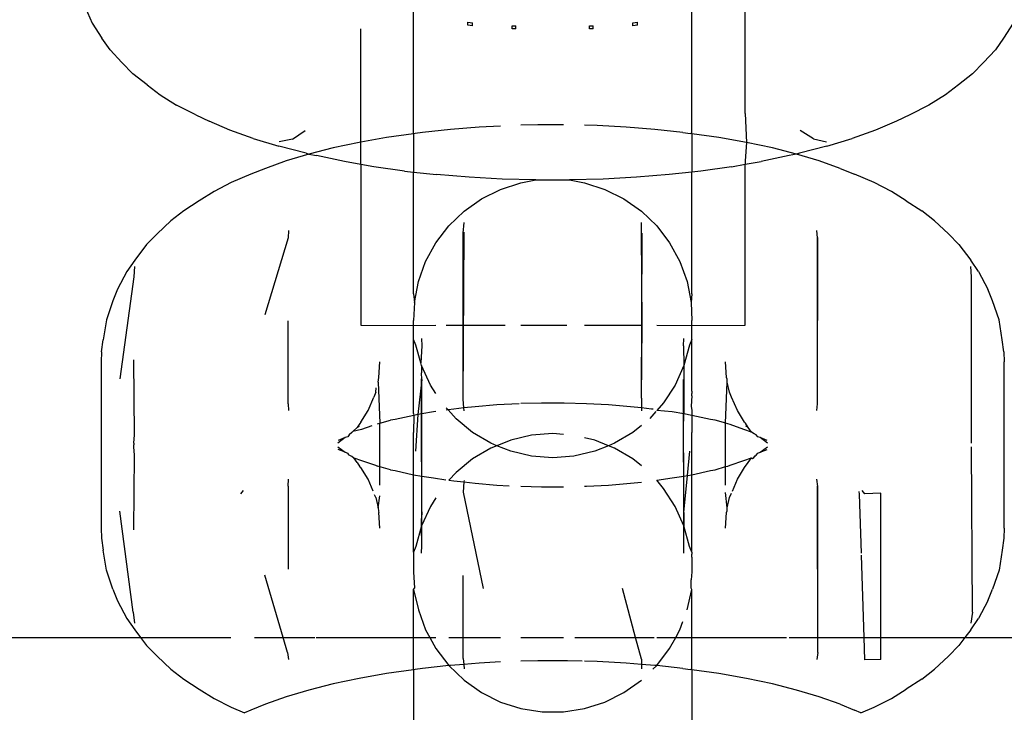
# Model space of a CAD drawing. Units: millimetres. Extents: x -13899 to 6102, y -5038 to 8813.
# Drawn here: x -4630 to -4610, y 1540 to 1555 of the extents above; entities that cross this region are included whole.
import ezdxf

# ---------------------------------------------------------------- set-up
doc = ezdxf.new("R2010")
doc.units = ezdxf.units.MM
doc.styles.add('arial', font='arial.ttf')
doc.dimstyles.new('IS_1-50(mm)', dxfattribs={"dimtxt": 100, "dimasz": 100, "dimexe": 10, "dimexo": 50, "dimgap": 10, "dimtad": 1, "dimdec": 0, "dimrnd": 0.5, "dimzin": 0, "dimtxsty": 'arial', "dimcen": 50, "dimclrd": 256, "dimclre": 256, "dimclrt": 256, "dimadec": 1, "dimazin": 0, "dimtfac": 1, "dimtdec": 0, "dimtmove": 0, "dimatfit": 3, "dimfxl": 0, "dimtolj": 1, "dimtzin": 0, "dimlwd": -1, "dimlwe": -1, "dimarcsym": 0})

# ---------------------------------------------------------------- blocks, each defined once
blk = doc.blocks.new('*D2')
at = {"transparency": 16777216}
for p, q in [((893.925, 1609.657), (893.925, -736.244)), ((-8725.768, 1280.983), (-8725.768, -736.244)), ((793.925, -726.244), (-8625.768, -726.244))]:
    blk.add_line(p, q, dxfattribs=at)
for points in [[(-8625.768, -709.577), (-8625.768, -742.911), (-8725.768, -726.244)], [(793.925, -709.577), (793.925, -742.911), (893.925, -726.244)]]:
    blk.add_solid(points, dxfattribs=at)
at = {"layer": 'Defpoints', "color": 0, "transparency": 16777216}
for p in [(893.925, 1659.657), (-8725.768, 1330.983), (-8725.768, -726.244)]:
    blk.add_point(p, dxfattribs=at)
at = {"transparency": 16777216, "insert": (-3915.922, -665.187), "char_height": 100, "attachment_point": 5, "style": 'arial'}
blk.add_mtext('\\A1;9620', dxfattribs=at)
blk = doc.blocks.new('*D4')
at = {"transparency": 16777216}
for p, q in [((-10546.139, 1382.668), (-10546.139, 4900.003)), ((2488.137, 1782.022), (2488.137, 4900.003)), ((2388.137, 4890.003), (-10446.139, 4890.003))]:
    blk.add_line(p, q, dxfattribs=at)
for points in [[(-10446.139, 4906.67), (-10446.139, 4873.336), (-10546.139, 4890.003)], [(2388.137, 4906.67), (2388.137, 4873.336), (2488.137, 4890.003)]]:
    blk.add_solid(points, dxfattribs=at)
at = {"layer": 'Defpoints', "color": 0, "transparency": 16777216}
for p in [(-10546.139, 4890.003), (2488.137, 1732.022), (-10546.139, 1332.668)]:
    blk.add_point(p, dxfattribs=at)
at = {"transparency": 16777216, "insert": (-4029.001, 4951.06), "char_height": 100, "attachment_point": 5, "style": 'arial'}
blk.add_mtext('\\A1;12900', dxfattribs=at)

msp = doc.modelspace()

# ---------------------------------------------------------------- linework, layer by layer
for p, q in [((-4622.062, 1552.467), (-4622.062, 1556.482)), ((-4616.266, 1552.467), (-4616.266, 1556.482)), ((-4615.157, 1552.89), (-4615.157, 1556.482)), ((-4628.9, 1555.103), (-4628.751, 1554.767)), ((-4628.751, 1554.767), (-4628.549, 1554.461)), ((-4620.929, 1554.788), (-4620.832, 1554.779)), ((-4620.929, 1554.727), (-4620.929, 1554.788)), ((-4620.832, 1554.718), (-4620.929, 1554.727)), ((-4620.832, 1554.718), (-4620.832, 1554.779)), ((-4617.496, 1554.779), (-4617.397, 1554.788)), ((-4617.496, 1554.718), (-4617.496, 1554.779)), ((-4617.397, 1554.727), (-4617.496, 1554.718)), ((-4617.397, 1554.727), (-4617.397, 1554.788)), ((-4609.576, 1554.767), (-4609.777, 1554.461)), ((-4623.158, 1552.293), (-4623.158, 1554.654)), ((-4620.008, 1554.716), (-4619.932, 1554.712)), ((-4620.008, 1554.655), (-4620.008, 1554.716)), ((-4619.932, 1554.651), (-4620.008, 1554.655)), ((-4619.932, 1554.651), (-4619.932, 1554.712)), ((-4618.395, 1554.712), (-4618.319, 1554.716)), ((-4618.395, 1554.651), (-4618.395, 1554.712)), ((-4618.319, 1554.655), (-4618.395, 1554.651)), ((-4618.319, 1554.655), (-4618.319, 1554.716)), ((-4628.379, 1554.212), (-4628.549, 1554.461)), ((-4609.777, 1554.461), (-4609.948, 1554.212)), ((-4628.379, 1554.212), (-4628.132, 1553.949)), ((-4610.195, 1553.949), (-4609.948, 1554.212)), ((-4627.902, 1553.713), (-4628.132, 1553.949)), ((-4610.425, 1553.713), (-4610.195, 1553.949)), ((-4627.608, 1553.483), (-4627.902, 1553.713)), ((-4610.425, 1553.713), (-4610.719, 1553.483)), ((-4627.608, 1553.483), (-4627.337, 1553.28)), ((-4610.719, 1553.483), (-4610.99, 1553.28)), ((-4627.337, 1553.28), (-4626.994, 1553.066)), ((-4610.99, 1553.28), (-4611.333, 1553.066)), ((-4626.594, 1552.863), (-4626.994, 1553.066)), ((-4615.157, 1552.89), (-4615.133, 1552.287)), ((-4611.333, 1553.066), (-4611.732, 1552.863)), ((-4626.594, 1552.863), (-4626.318, 1552.727)), ((-4625.883, 1552.542), (-4626.318, 1552.727)), ((-4612.009, 1552.727), (-4612.445, 1552.542)), ((-4611.732, 1552.863), (-4612.009, 1552.727)), ((-4625.398, 1552.369), (-4625.883, 1552.542)), ((-4624.578, 1552.357), (-4624.317, 1552.532)), ((-4622.03, 1552.471), (-4622.062, 1552.467)), ((-4621.874, 1552.492), (-4622.03, 1552.471)), ((-4621.292, 1552.556), (-4621.874, 1552.492)), ((-4620.695, 1552.605), (-4621.292, 1552.556)), ((-4620.248, 1552.629), (-4620.695, 1552.605)), ((-4619.472, 1552.654), (-4619.825, 1552.645)), ((-4618.941, 1552.654), (-4619.472, 1552.654)), ((-4618.24, 1552.638), (-4618.503, 1552.645)), ((-4617.632, 1552.605), (-4618.24, 1552.638)), ((-4617.035, 1552.556), (-4617.632, 1552.605)), ((-4616.454, 1552.492), (-4617.035, 1552.556)), ((-4616.454, 1552.492), (-4616.297, 1552.471)), ((-4616.266, 1552.467), (-4616.297, 1552.471)), ((-4613.737, 1552.361), (-4614.011, 1552.532)), ((-4612.445, 1552.542), (-4612.929, 1552.369)), ((-4625.398, 1552.369), (-4624.868, 1552.209)), ((-4624.578, 1552.357), (-4624.861, 1552.301)), ((-4623.194, 1552.287), (-4623.734, 1552.172)), ((-4623.158, 1552.293), (-4623.194, 1552.287)), ((-4622.624, 1552.387), (-4623.158, 1552.293)), ((-4623.158, 1551.83), (-4623.158, 1552.293)), ((-4622.062, 1552.467), (-4622.624, 1552.387)), ((-4622.062, 1552.467), (-4622.062, 1551.671)), ((-4615.703, 1552.387), (-4616.266, 1552.467)), ((-4616.266, 1552.467), (-4616.266, 1551.671)), ((-4615.133, 1552.287), (-4615.703, 1552.387)), ((-4615.133, 1552.287), (-4615.157, 1551.907)), ((-4614.592, 1552.172), (-4615.133, 1552.287)), ((-4613.737, 1552.361), (-4613.467, 1552.301)), ((-4613.459, 1552.209), (-4612.929, 1552.369)), ((-4624.298, 1552.064), (-4624.868, 1552.209)), ((-4624.298, 1552.064), (-4624.242, 1552.043)), ((-4623.734, 1552.172), (-4624.242, 1552.043)), ((-4614.086, 1552.043), (-4614.592, 1552.172)), ((-4614.029, 1552.064), (-4614.086, 1552.043)), ((-4613.459, 1552.209), (-4614.029, 1552.064)), ((-4624.713, 1551.901), (-4625.144, 1551.747)), ((-4624.242, 1552.043), (-4624.713, 1551.901)), ((-4624.242, 1552.043), (-4624.082, 1552.014)), ((-4623.501, 1551.89), (-4624.082, 1552.014)), ((-4623.158, 1551.83), (-4623.501, 1551.89)), ((-4615.157, 1551.907), (-4615.157, 1551.832)), ((-4615.157, 1551.832), (-4614.826, 1551.89)), ((-4614.244, 1552.014), (-4614.826, 1551.89)), ((-4614.086, 1552.043), (-4614.244, 1552.014)), ((-4613.614, 1551.901), (-4614.086, 1552.043)), ((-4613.183, 1551.747), (-4613.614, 1551.901)), ((-4625.144, 1551.747), (-4625.447, 1551.623)), ((-4622.888, 1551.782), (-4623.158, 1551.83)), ((-4623.158, 1551.83), (-4623.158, 1548.482)), ((-4622.248, 1551.692), (-4622.888, 1551.782)), ((-4622.248, 1551.692), (-4622.062, 1551.671)), ((-4622.062, 1551.671), (-4621.585, 1551.618)), ((-4622.062, 1549.138), (-4622.062, 1551.671)), ((-4616.266, 1551.671), (-4616.741, 1551.618)), ((-4616.079, 1551.692), (-4616.266, 1551.671)), ((-4616.266, 1549.138), (-4616.266, 1551.671)), ((-4615.439, 1551.782), (-4616.079, 1551.692)), ((-4615.439, 1551.782), (-4615.157, 1551.832)), ((-4615.157, 1548.482), (-4615.157, 1551.832)), ((-4613.183, 1551.747), (-4612.879, 1551.623)), ((-4625.855, 1551.45), (-4626.214, 1551.266)), ((-4625.447, 1551.623), (-4625.855, 1551.45)), ((-4620.906, 1551.562), (-4621.585, 1551.618)), ((-4620.214, 1551.525), (-4620.906, 1551.562)), ((-4620.248, 1551.31), (-4619.825, 1551.444)), ((-4619.514, 1551.506), (-4620.214, 1551.525)), ((-4619.825, 1551.444), (-4619.514, 1551.506)), ((-4619.514, 1551.506), (-4619.419, 1551.506)), ((-4619.419, 1551.506), (-4619.386, 1551.511)), ((-4619.386, 1551.511), (-4618.941, 1551.511)), ((-4618.941, 1551.511), (-4618.908, 1551.506)), ((-4618.908, 1551.506), (-4618.812, 1551.506)), ((-4618.113, 1551.525), (-4618.812, 1551.506)), ((-4618.812, 1551.506), (-4618.503, 1551.444)), ((-4618.503, 1551.444), (-4618.08, 1551.31)), ((-4617.421, 1551.562), (-4618.113, 1551.525)), ((-4616.741, 1551.618), (-4617.421, 1551.562)), ((-4612.472, 1551.45), (-4612.879, 1551.623)), ((-4612.113, 1551.266), (-4612.472, 1551.45)), ((-4626.214, 1551.266), (-4626.523, 1551.074)), ((-4620.645, 1551.113), (-4620.248, 1551.31)), ((-4618.08, 1551.31), (-4617.681, 1551.113)), ((-4611.804, 1551.074), (-4612.113, 1551.266)), ((-4626.523, 1551.074), (-4626.845, 1550.864)), ((-4621.009, 1550.857), (-4620.645, 1551.113)), ((-4617.681, 1551.113), (-4617.319, 1550.857)), ((-4611.804, 1551.074), (-4611.483, 1550.864)), ((-4626.845, 1550.864), (-4627.111, 1550.655)), ((-4621.328, 1550.55), (-4621.009, 1550.857)), ((-4617.319, 1550.857), (-4616.999, 1550.55)), ((-4611.216, 1550.655), (-4611.483, 1550.864)), ((-4627.111, 1550.655), (-4627.401, 1550.384)), ((-4611.216, 1550.655), (-4610.926, 1550.384)), ((-4624.663, 1550.455), (-4624.672, 1550.303)), ((-4621.598, 1550.197), (-4621.328, 1550.55)), ((-4621.026, 1550.4), (-4621.009, 1550.619)), ((-4617.319, 1550.416), (-4617.319, 1550.619)), ((-4616.999, 1550.55), (-4616.73, 1550.197)), ((-4613.655, 1550.303), (-4613.664, 1550.455)), ((-4627.401, 1550.384), (-4627.619, 1550.161)), ((-4624.672, 1550.303), (-4625.16, 1548.699)), ((-4621.026, 1546.942), (-4621.009, 1550.416)), ((-4621.026, 1548.482), (-4621.026, 1550.4)), ((-4617.301, 1548.482), (-4617.319, 1550.416)), ((-4617.319, 1546.959), (-4617.301, 1550.4)), ((-4613.655, 1546.845), (-4613.644, 1550.308)), ((-4613.655, 1546.845), (-4613.655, 1550.303)), ((-4610.708, 1550.161), (-4610.926, 1550.384)), ((-4627.619, 1550.161), (-4627.866, 1549.836)), ((-4621.81, 1549.807), (-4621.598, 1550.197)), ((-4616.73, 1550.197), (-4616.518, 1549.807)), ((-4610.708, 1550.161), (-4610.461, 1549.836)), ((-4627.866, 1549.836), (-4628.027, 1549.602)), ((-4621.96, 1549.389), (-4621.81, 1549.807)), ((-4616.518, 1549.807), (-4616.367, 1549.389)), ((-4610.3, 1549.602), (-4610.461, 1549.836)), ((-4628.027, 1549.602), (-4628.221, 1549.234)), ((-4627.87, 1549.702), (-4627.884, 1549.486)), ((-4610.444, 1549.486), (-4610.457, 1549.702)), ((-4610.3, 1549.602), (-4610.106, 1549.234)), ((-4627.884, 1549.486), (-4628.175, 1547.365)), ((-4610.444, 1546.028), (-4610.444, 1549.486)), ((-4628.221, 1549.234), (-4628.32, 1548.991)), ((-4622.044, 1548.953), (-4621.96, 1549.389)), ((-4616.367, 1549.389), (-4616.283, 1548.953)), ((-4610.006, 1548.991), (-4610.106, 1549.234)), ((-4628.32, 1548.991), (-4628.454, 1548.593)), ((-4622.062, 1549.138), (-4622.044, 1548.953)), ((-4616.266, 1549.138), (-4616.283, 1548.953)), ((-4609.873, 1548.593), (-4610.006, 1548.991)), ((-4622.044, 1548.953), (-4622.062, 1548.581)), ((-4616.283, 1548.953), (-4616.266, 1548.581)), ((-4628.454, 1548.593), (-4628.521, 1548.178)), ((-4624.672, 1546.845), (-4624.672, 1548.575)), ((-4622.062, 1548.476), (-4622.062, 1548.581)), ((-4616.266, 1548.476), (-4616.266, 1548.581)), ((-4609.806, 1548.178), (-4609.873, 1548.593)), ((-4623.158, 1548.482), (-4622.062, 1548.476)), ((-4622.062, 1548.476), (-4621.598, 1548.482)), ((-4622.062, 1548.187), (-4622.062, 1548.476)), ((-4621.381, 1548.482), (-4621.026, 1548.482)), ((-4621.026, 1546.942), (-4621.026, 1548.482)), ((-4621.026, 1548.482), (-4620.153, 1548.482)), ((-4619.825, 1548.482), (-4618.867, 1548.482)), ((-4618.503, 1548.482), (-4617.301, 1548.482)), ((-4617.319, 1546.959), (-4617.301, 1548.482)), ((-4616.999, 1548.482), (-4616.266, 1548.476)), ((-4616.266, 1548.476), (-4615.157, 1548.482)), ((-4616.266, 1548.187), (-4616.266, 1548.476)), ((-4628.555, 1547.928), (-4628.521, 1548.178)), ((-4622.011, 1548.069), (-4622.062, 1548.187)), ((-4622.062, 1546.646), (-4622.062, 1548.187)), ((-4621.893, 1548.207), (-4621.888, 1548.052)), ((-4616.439, 1548.052), (-4616.435, 1548.207)), ((-4616.266, 1548.187), (-4616.317, 1548.069)), ((-4616.266, 1547.216), (-4616.266, 1548.187)), ((-4609.772, 1547.928), (-4609.806, 1548.178)), ((-4621.909, 1547.699), (-4622.011, 1548.069)), ((-4621.888, 1548.052), (-4621.909, 1547.699)), ((-4616.439, 1548.052), (-4616.435, 1547.64)), ((-4616.317, 1548.069), (-4616.435, 1547.64)), ((-4628.555, 1547.928), (-4628.564, 1547.717)), ((-4627.87, 1546.198), (-4627.885, 1547.758)), ((-4609.772, 1547.928), (-4609.764, 1547.717)), ((-4628.564, 1547.717), (-4628.564, 1544.259)), ((-4622.785, 1547.394), (-4622.764, 1547.717)), ((-4621.893, 1547.64), (-4621.909, 1547.699)), ((-4621.711, 1547.235), (-4621.893, 1547.64)), ((-4621.893, 1547.64), (-4621.893, 1547.49)), ((-4616.435, 1547.64), (-4616.615, 1547.235)), ((-4616.435, 1547.64), (-4616.435, 1546.633)), ((-4615.543, 1547.394), (-4615.564, 1547.717)), ((-4609.764, 1544.259), (-4609.764, 1547.717)), ((-4622.797, 1547.297), (-4622.785, 1547.394)), ((-4621.888, 1547.351), (-4621.974, 1546.619)), ((-4621.888, 1547.351), (-4621.893, 1547.49)), ((-4621.888, 1543.893), (-4621.893, 1547.362)), ((-4621.888, 1546.634), (-4621.888, 1547.351)), ((-4616.435, 1543.904), (-4616.439, 1547.351)), ((-4615.534, 1547.358), (-4615.543, 1547.394)), ((-4615.529, 1547.297), (-4615.534, 1547.358)), ((-4622.845, 1547.085), (-4622.839, 1547.177)), ((-4622.797, 1547.297), (-4622.764, 1546.442)), ((-4621.598, 1547.061), (-4621.711, 1547.235)), ((-4616.615, 1547.235), (-4616.857, 1546.863)), ((-4616.27, 1547.111), (-4616.266, 1547.216)), ((-4615.564, 1546.441), (-4615.529, 1547.297)), ((-4615.482, 1547.085), (-4615.529, 1547.297)), ((-4623.009, 1546.703), (-4622.885, 1546.986)), ((-4622.845, 1547.085), (-4622.885, 1546.986)), ((-4621.014, 1546.759), (-4621.026, 1546.942)), ((-4617.319, 1546.959), (-4617.319, 1546.76)), ((-4616.266, 1547.012), (-4616.283, 1546.795)), ((-4616.27, 1547.111), (-4616.266, 1547.061)), ((-4616.266, 1547.012), (-4616.266, 1547.061)), ((-4615.442, 1546.986), (-4615.482, 1547.085)), ((-4615.319, 1546.703), (-4615.442, 1546.986)), ((-4624.672, 1546.845), (-4624.663, 1546.703)), ((-4621.342, 1546.719), (-4621.381, 1546.763)), ((-4621.221, 1546.736), (-4621.342, 1546.719)), ((-4621.014, 1546.759), (-4621.221, 1546.736)), ((-4620.78, 1546.785), (-4621.014, 1546.759)), ((-4621.009, 1546.696), (-4621.014, 1546.759)), ((-4620.326, 1546.822), (-4620.78, 1546.785)), ((-4619.865, 1546.847), (-4620.326, 1546.822)), ((-4619.398, 1546.86), (-4619.825, 1546.848)), ((-4618.929, 1546.86), (-4619.398, 1546.86)), ((-4618.462, 1546.847), (-4618.929, 1546.86)), ((-4618.001, 1546.822), (-4618.462, 1546.847)), ((-4617.547, 1546.785), (-4618.001, 1546.822)), ((-4617.319, 1546.76), (-4617.547, 1546.785)), ((-4617.319, 1546.76), (-4617.319, 1546.696)), ((-4617.105, 1546.736), (-4617.319, 1546.76)), ((-4617.07, 1546.731), (-4617.105, 1546.736)), ((-4616.857, 1546.863), (-4616.999, 1546.704)), ((-4616.283, 1546.795), (-4616.269, 1546.709)), ((-4613.664, 1546.703), (-4613.655, 1546.845)), ((-4623.158, 1546.46), (-4623.009, 1546.703)), ((-4622.058, 1546.604), (-4622.446, 1546.521)), ((-4622.062, 1546.646), (-4622.058, 1546.604)), ((-4622.058, 1546.604), (-4622.062, 1546.247)), ((-4621.974, 1546.619), (-4622.058, 1546.604)), ((-4621.974, 1546.619), (-4622.019, 1545.859)), ((-4621.888, 1546.634), (-4621.974, 1546.619)), ((-4621.889, 1546.323), (-4621.888, 1546.634)), ((-4621.649, 1546.675), (-4621.888, 1546.634)), ((-4621.598, 1546.682), (-4621.649, 1546.675)), ((-4621.342, 1546.719), (-4621.381, 1546.713)), ((-4621.175, 1546.531), (-4621.342, 1546.719)), ((-4620.832, 1546.249), (-4621.175, 1546.531)), ((-4617.018, 1546.683), (-4617.144, 1546.541)), ((-4616.679, 1546.675), (-4616.999, 1546.704)), ((-4616.435, 1546.633), (-4616.679, 1546.675)), ((-4616.438, 1546.323), (-4616.435, 1546.633)), ((-4616.27, 1546.604), (-4616.435, 1546.633)), ((-4616.266, 1546.646), (-4616.27, 1546.604)), ((-4615.881, 1546.521), (-4616.27, 1546.604)), ((-4616.27, 1546.604), (-4616.269, 1546.414)), ((-4616.269, 1546.709), (-4616.266, 1546.646)), ((-4615.169, 1546.46), (-4615.319, 1546.703)), ((-4623.232, 1546.353), (-4623.322, 1546.27)), ((-4623.178, 1546.438), (-4623.232, 1546.353)), ((-4623.232, 1546.353), (-4623.183, 1546.379)), ((-4623.158, 1546.46), (-4623.178, 1546.438)), ((-4622.927, 1546.386), (-4623.143, 1546.309)), ((-4622.81, 1546.429), (-4622.764, 1546.442)), ((-4622.764, 1546.442), (-4622.542, 1546.505)), ((-4622.764, 1545.535), (-4622.764, 1546.442)), ((-4622.446, 1546.521), (-4622.542, 1546.505)), ((-4621.888, 1545.337), (-4621.889, 1546.323)), ((-4617.319, 1546.394), (-4617.495, 1546.249)), ((-4616.435, 1545.338), (-4616.438, 1546.323)), ((-4616.269, 1546.414), (-4616.266, 1546.247)), ((-4615.785, 1546.505), (-4615.881, 1546.521)), ((-4615.612, 1546.453), (-4615.785, 1546.505)), ((-4615.564, 1546.441), (-4615.612, 1546.453)), ((-4615.517, 1546.429), (-4615.564, 1546.441)), ((-4615.564, 1545.538), (-4615.564, 1546.441)), ((-4615.472, 1546.411), (-4615.517, 1546.429)), ((-4615.184, 1546.309), (-4615.472, 1546.411)), ((-4615.15, 1546.439), (-4615.169, 1546.46)), ((-4615.095, 1546.353), (-4615.15, 1546.439)), ((-4615.095, 1546.353), (-4615.145, 1546.379)), ((-4615.024, 1546.255), (-4615.095, 1546.353)), ((-4627.884, 1546.028), (-4627.87, 1546.198)), ((-4623.484, 1546.142), (-4623.634, 1546.024)), ((-4623.484, 1546.142), (-4623.629, 1546.083)), ((-4623.432, 1546.157), (-4623.484, 1546.142)), ((-4623.401, 1546.199), (-4623.432, 1546.157)), ((-4623.349, 1546.249), (-4623.401, 1546.199)), ((-4623.349, 1546.249), (-4623.322, 1546.27)), ((-4623.143, 1546.309), (-4623.322, 1546.27)), ((-4622.062, 1545.363), (-4622.062, 1546.247)), ((-4620.45, 1546.022), (-4620.832, 1546.249)), ((-4619.606, 1546.19), (-4620.038, 1546.089)), ((-4619.163, 1546.224), (-4619.606, 1546.19)), ((-4618.941, 1546.207), (-4619.163, 1546.224)), ((-4618.288, 1546.089), (-4618.503, 1546.139)), ((-4617.495, 1546.249), (-4617.877, 1546.022)), ((-4616.266, 1545.363), (-4616.266, 1546.247)), ((-4615.024, 1546.255), (-4615.184, 1546.309)), ((-4614.971, 1546.218), (-4615.024, 1546.255)), ((-4614.927, 1546.199), (-4614.971, 1546.218)), ((-4614.895, 1546.157), (-4614.927, 1546.199)), ((-4614.843, 1546.142), (-4614.895, 1546.157)), ((-4614.693, 1546.024), (-4614.843, 1546.142)), ((-4614.698, 1546.083), (-4614.843, 1546.142)), ((-4627.884, 1546.028), (-4627.882, 1545.989)), ((-4627.884, 1545.949), (-4627.882, 1545.989)), ((-4627.87, 1545.778), (-4627.884, 1545.949)), ((-4623.634, 1545.952), (-4623.484, 1545.835)), ((-4620.45, 1545.923), (-4620.832, 1545.696)), ((-4620.327, 1545.973), (-4620.45, 1546.022)), ((-4620.327, 1545.973), (-4620.45, 1545.923)), ((-4620.038, 1546.089), (-4620.327, 1545.973)), ((-4620.038, 1545.856), (-4620.327, 1545.973)), ((-4618, 1545.973), (-4618.288, 1546.089)), ((-4618, 1545.973), (-4618.288, 1545.856)), ((-4617.877, 1546.022), (-4618, 1545.973)), ((-4617.877, 1545.923), (-4618, 1545.973)), ((-4617.495, 1545.696), (-4617.877, 1545.923)), ((-4614.843, 1545.835), (-4614.693, 1545.952)), ((-4610.426, 1542.508), (-4610.444, 1545.949)), ((-4627.885, 1544.219), (-4627.87, 1545.778)), ((-4623.484, 1545.835), (-4623.629, 1545.894)), ((-4623.484, 1545.835), (-4623.432, 1545.819)), ((-4623.401, 1545.778), (-4623.432, 1545.819)), ((-4623.401, 1545.778), (-4623.349, 1545.756)), ((-4623.349, 1545.756), (-4623.304, 1545.722)), ((-4623.304, 1545.722), (-4623.143, 1545.668)), ((-4623.232, 1545.624), (-4623.304, 1545.722)), ((-4619.606, 1545.755), (-4620.038, 1545.856)), ((-4619.163, 1545.721), (-4619.606, 1545.755)), ((-4618.721, 1545.755), (-4619.163, 1545.721)), ((-4618.288, 1545.856), (-4618.721, 1545.755)), ((-4616.359, 1545.349), (-4616.308, 1545.859)), ((-4615.184, 1545.668), (-4615.024, 1545.722)), ((-4615.095, 1545.624), (-4615.024, 1545.722)), ((-4615.024, 1545.722), (-4615.004, 1545.706)), ((-4615.004, 1545.706), (-4614.98, 1545.725)), ((-4614.98, 1545.725), (-4614.927, 1545.778)), ((-4614.98, 1545.725), (-4614.952, 1545.76)), ((-4614.952, 1545.76), (-4614.927, 1545.778)), ((-4614.927, 1545.778), (-4614.895, 1545.819)), ((-4614.895, 1545.819), (-4614.843, 1545.835)), ((-4614.843, 1545.835), (-4614.698, 1545.894)), ((-4623.232, 1545.624), (-4623.176, 1545.536)), ((-4623.176, 1545.536), (-4623.158, 1545.516)), ((-4623.009, 1545.274), (-4623.158, 1545.516)), ((-4623.143, 1545.668), (-4622.856, 1545.565)), ((-4622.856, 1545.565), (-4622.81, 1545.548)), ((-4622.764, 1545.535), (-4622.81, 1545.548)), ((-4622.764, 1545.15), (-4622.764, 1545.535)), ((-4622.736, 1545.529), (-4622.764, 1545.535)), ((-4622.542, 1545.471), (-4622.736, 1545.529)), ((-4620.832, 1545.696), (-4621.175, 1545.414)), ((-4617.319, 1545.551), (-4617.495, 1545.696)), ((-4615.785, 1545.471), (-4615.564, 1545.538)), ((-4615.564, 1545.538), (-4615.517, 1545.548)), ((-4615.564, 1545.151), (-4615.564, 1545.538)), ((-4615.517, 1545.548), (-4615.472, 1545.565)), ((-4615.472, 1545.565), (-4615.184, 1545.668)), ((-4615.319, 1545.274), (-4615.169, 1545.516)), ((-4615.169, 1545.516), (-4615.095, 1545.624)), ((-4622.542, 1545.471), (-4622.446, 1545.455)), ((-4622.446, 1545.455), (-4622.062, 1545.363)), ((-4622.062, 1545.363), (-4621.888, 1545.337)), ((-4622.062, 1543.758), (-4622.062, 1545.363)), ((-4621.888, 1545.337), (-4621.649, 1545.301)), ((-4621.888, 1544.594), (-4621.888, 1545.337)), ((-4621.649, 1545.301), (-4621.388, 1545.264)), ((-4621.175, 1545.414), (-4621.328, 1545.255)), ((-4616.999, 1545.255), (-4616.679, 1545.301)), ((-4616.679, 1545.301), (-4616.435, 1545.338)), ((-4616.435, 1544.583), (-4616.359, 1545.349)), ((-4616.435, 1545.338), (-4616.359, 1545.349)), ((-4616.435, 1544.583), (-4616.435, 1545.338)), ((-4616.359, 1545.349), (-4616.266, 1545.363)), ((-4616.266, 1545.363), (-4615.881, 1545.455)), ((-4616.266, 1543.758), (-4616.266, 1545.363)), ((-4615.881, 1545.455), (-4615.785, 1545.471)), ((-4624.672, 1545.131), (-4624.663, 1545.273)), ((-4624.672, 1545.131), (-4624.672, 1543.401)), ((-4622.904, 1545.029), (-4623.009, 1545.274)), ((-4621.328, 1545.255), (-4621.221, 1545.24)), ((-4621.221, 1545.24), (-4621.012, 1545.217)), ((-4621.012, 1545.217), (-4621.026, 1545.003)), ((-4621.009, 1545.249), (-4621.012, 1545.217)), ((-4621.012, 1545.217), (-4620.78, 1545.191)), ((-4620.78, 1545.191), (-4620.326, 1545.154)), ((-4620.326, 1545.154), (-4620.073, 1545.14)), ((-4619.825, 1545.128), (-4619.398, 1545.117)), ((-4619.398, 1545.117), (-4618.941, 1545.117)), ((-4618.503, 1545.128), (-4618.462, 1545.129)), ((-4618.462, 1545.129), (-4618.001, 1545.154)), ((-4618.001, 1545.154), (-4617.547, 1545.191)), ((-4617.547, 1545.191), (-4617.319, 1545.216)), ((-4616.857, 1545.082), (-4616.999, 1545.255)), ((-4615.424, 1545.029), (-4615.319, 1545.274)), ((-4613.644, 1545.126), (-4613.664, 1545.273)), ((-4613.644, 1541.668), (-4613.655, 1545.131)), ((-4613.644, 1541.982), (-4613.644, 1545.126)), ((-4625.605, 1545.042), (-4625.663, 1544.97)), ((-4622.845, 1544.892), (-4622.876, 1544.951)), ((-4622.845, 1544.892), (-4622.797, 1544.68)), ((-4622.797, 1544.68), (-4622.764, 1544.932)), ((-4621.598, 1544.884), (-4621.711, 1544.71)), ((-4621.026, 1545.003), (-4620.613, 1542.997)), ((-4616.615, 1544.71), (-4616.857, 1545.082)), ((-4615.529, 1544.68), (-4615.564, 1544.999)), ((-4615.529, 1544.68), (-4615.482, 1544.892)), ((-4615.482, 1544.892), (-4615.444, 1544.982)), ((-4612.775, 1544.966), (-4612.782, 1545.016)), ((-4612.736, 1543.732), (-4612.775, 1544.966)), ((-4612.664, 1544.97), (-4612.722, 1545.042)), ((-4612.331, 1544.982), (-4612.664, 1544.97)), ((-4612.331, 1541.982), (-4612.331, 1544.982)), ((-4622.797, 1544.68), (-4622.792, 1544.609)), ((-4621.711, 1544.71), (-4621.893, 1544.305)), ((-4616.435, 1544.305), (-4616.615, 1544.71)), ((-4615.534, 1544.619), (-4615.529, 1544.68)), ((-4627.901, 1542.508), (-4628.175, 1544.612)), ((-4622.792, 1544.609), (-4622.785, 1544.583)), ((-4622.764, 1544.259), (-4622.785, 1544.583)), ((-4621.888, 1544.594), (-4621.893, 1544.455)), ((-4616.435, 1544.583), (-4616.435, 1544.305)), ((-4615.564, 1544.259), (-4615.543, 1544.583)), ((-4615.543, 1544.583), (-4615.534, 1544.619)), ((-4621.893, 1544.305), (-4622.011, 1543.876)), ((-4621.893, 1544.305), (-4621.893, 1544.455)), ((-4621.888, 1543.893), (-4621.893, 1544.305)), ((-4616.317, 1543.876), (-4616.435, 1544.305)), ((-4616.435, 1543.738), (-4616.435, 1544.305)), ((-4628.564, 1544.259), (-4628.555, 1544.049)), ((-4609.764, 1544.259), (-4609.772, 1544.049)), ((-4628.555, 1544.049), (-4628.521, 1543.798)), ((-4622.011, 1543.876), (-4622.062, 1543.758)), ((-4621.893, 1543.738), (-4621.888, 1543.893)), ((-4616.266, 1543.758), (-4616.317, 1543.876)), ((-4609.772, 1544.049), (-4609.806, 1543.798)), ((-4628.454, 1543.384), (-4628.521, 1543.798)), ((-4622.062, 1543.758), (-4622.062, 1543.343)), ((-4616.27, 1543.653), (-4616.266, 1543.714)), ((-4616.27, 1543.653), (-4616.266, 1543.61)), ((-4616.266, 1543.758), (-4616.266, 1543.714)), ((-4612.679, 1541.982), (-4612.734, 1543.691)), ((-4609.806, 1543.798), (-4609.873, 1543.384)), ((-4616.266, 1543.61), (-4616.266, 1543.343)), ((-4628.32, 1542.985), (-4628.454, 1543.384)), ((-4624.776, 1541.982), (-4625.16, 1543.277)), ((-4622.062, 1543.343), (-4622.044, 1543.005)), ((-4621.026, 1541.982), (-4621.027, 1543.273)), ((-4616.266, 1543.343), (-4616.283, 1543.178)), ((-4609.873, 1543.384), (-4610.006, 1542.985)), ((-4616.283, 1543.005), (-4616.283, 1543.178)), ((-4628.32, 1542.985), (-4628.221, 1542.742)), ((-4622.062, 1542.979), (-4622.044, 1543.005)), ((-4622.062, 1542.979), (-4621.96, 1542.556)), ((-4622.062, 1541.982), (-4622.062, 1542.979)), ((-4617.441, 1541.982), (-4617.713, 1542.997)), ((-4616.367, 1542.556), (-4616.266, 1542.979)), ((-4616.266, 1542.979), (-4616.283, 1543.005)), ((-4616.266, 1541.982), (-4616.266, 1542.979)), ((-4610.106, 1542.742), (-4610.006, 1542.985)), ((-4628.221, 1542.742), (-4628.027, 1542.375)), ((-4610.106, 1542.742), (-4610.3, 1542.375)), ((-4627.901, 1542.508), (-4627.87, 1542.275)), ((-4621.96, 1542.556), (-4621.81, 1542.138)), ((-4610.426, 1542.508), (-4610.457, 1542.275)), ((-4628.027, 1542.375), (-4627.866, 1542.14)), ((-4616.518, 1542.138), (-4616.455, 1542.314)), ((-4610.461, 1542.14), (-4610.3, 1542.375)), ((-4627.866, 1542.14), (-4627.746, 1541.982)), ((-4621.81, 1542.138), (-4621.725, 1541.982)), ((-4616.603, 1541.982), (-4616.518, 1542.138)), ((-4610.461, 1542.14), (-4610.582, 1541.982)), ((-4654.158, 1541.982), (-4627.746, 1541.982)), ((-4627.746, 1541.982), (-4627.619, 1541.816)), ((-4627.746, 1541.982), (-4625.864, 1541.982)), ((-4627.619, 1541.816), (-4627.401, 1541.593)), ((-4625.369, 1541.982), (-4624.776, 1541.982)), ((-4624.683, 1541.668), (-4624.776, 1541.982)), ((-4624.776, 1541.982), (-4624.116, 1541.982)), ((-4624.086, 1541.982), (-4622.062, 1541.982)), ((-4622.062, 1541.982), (-4621.725, 1541.982)), ((-4622.062, 1541.308), (-4622.062, 1541.982)), ((-4621.725, 1541.982), (-4621.598, 1541.748)), ((-4621.725, 1541.982), (-4621.598, 1541.982)), ((-4621.328, 1541.982), (-4621.026, 1541.982)), ((-4621.026, 1541.545), (-4621.026, 1541.982)), ((-4621.026, 1541.982), (-4620.248, 1541.982)), ((-4619.825, 1541.982), (-4618.941, 1541.982)), ((-4618.704, 1541.982), (-4617.441, 1541.982)), ((-4617.319, 1541.529), (-4617.441, 1541.982)), ((-4617.441, 1541.982), (-4617.053, 1541.982)), ((-4616.999, 1541.982), (-4616.603, 1541.982)), ((-4616.73, 1541.748), (-4616.603, 1541.982)), ((-4616.603, 1541.982), (-4616.266, 1541.982)), ((-4616.266, 1541.982), (-4614.3, 1541.982)), ((-4616.266, 1541.308), (-4616.266, 1541.982)), ((-4614.242, 1541.982), (-4613.644, 1541.982)), ((-4613.644, 1541.668), (-4613.644, 1541.982)), ((-4613.644, 1541.982), (-4612.679, 1541.982)), ((-4612.664, 1541.512), (-4612.679, 1541.982)), ((-4612.679, 1541.982), (-4612.331, 1541.982)), ((-4612.331, 1541.524), (-4612.331, 1541.982)), ((-4612.331, 1541.982), (-4610.582, 1541.982)), ((-4610.926, 1541.593), (-4610.708, 1541.816)), ((-4610.582, 1541.982), (-4610.708, 1541.816)), ((-4610.582, 1541.982), (-4584.158, 1541.982)), ((-4624.683, 1541.668), (-4624.663, 1541.521)), ((-4621.598, 1541.748), (-4621.328, 1541.395)), ((-4616.999, 1541.395), (-4616.73, 1541.748)), ((-4613.644, 1541.668), (-4613.664, 1541.521)), ((-4627.401, 1541.593), (-4627.111, 1541.321)), ((-4621.017, 1541.42), (-4621.292, 1541.397)), ((-4621.026, 1541.545), (-4621.017, 1541.42)), ((-4620.695, 1541.446), (-4621.017, 1541.42)), ((-4621.017, 1541.42), (-4621.009, 1541.326)), ((-4620.248, 1541.47), (-4620.695, 1541.446)), ((-4619.472, 1541.495), (-4619.825, 1541.486)), ((-4618.855, 1541.495), (-4619.472, 1541.495)), ((-4618.553, 1541.487), (-4618.855, 1541.495)), ((-4618.24, 1541.479), (-4618.503, 1541.486)), ((-4617.632, 1541.446), (-4618.24, 1541.479)), ((-4617.319, 1541.42), (-4617.632, 1541.446)), ((-4617.319, 1541.529), (-4617.319, 1541.42)), ((-4617.035, 1541.397), (-4617.319, 1541.42)), ((-4617.319, 1541.42), (-4617.314, 1541.387)), ((-4612.331, 1541.524), (-4612.664, 1541.512)), ((-4610.926, 1541.593), (-4611.216, 1541.321)), ((-4627.111, 1541.321), (-4626.845, 1541.113)), ((-4622.624, 1541.227), (-4623.194, 1541.128)), ((-4622.062, 1541.308), (-4622.624, 1541.227)), ((-4622.03, 1541.312), (-4622.062, 1541.308)), ((-4622.062, 1541.308), (-4622.062, 1539.51)), ((-4621.874, 1541.333), (-4622.03, 1541.312)), ((-4621.328, 1541.395), (-4621.874, 1541.333)), ((-4621.292, 1541.397), (-4621.328, 1541.395)), ((-4621.328, 1541.395), (-4621.009, 1541.088)), ((-4617.314, 1541.387), (-4617.319, 1541.326)), ((-4617.081, 1541.317), (-4616.999, 1541.395)), ((-4616.999, 1541.395), (-4617.035, 1541.397)), ((-4616.454, 1541.333), (-4616.999, 1541.395)), ((-4616.454, 1541.333), (-4616.297, 1541.312)), ((-4616.266, 1541.308), (-4616.297, 1541.312)), ((-4615.703, 1541.227), (-4616.266, 1541.308)), ((-4616.266, 1541.308), (-4616.266, 1539.51)), ((-4615.133, 1541.128), (-4615.703, 1541.227)), ((-4611.483, 1541.113), (-4611.216, 1541.321)), ((-4626.845, 1541.113), (-4626.523, 1540.903)), ((-4623.734, 1541.013), (-4624.242, 1540.884)), ((-4623.194, 1541.128), (-4623.734, 1541.013)), ((-4621.009, 1541.088), (-4620.645, 1540.832)), ((-4617.681, 1540.832), (-4617.319, 1541.088)), ((-4614.592, 1541.013), (-4615.133, 1541.128)), ((-4614.086, 1540.884), (-4614.592, 1541.013)), ((-4611.483, 1541.113), (-4611.804, 1540.903)), ((-4626.523, 1540.903), (-4626.214, 1540.711)), ((-4624.242, 1540.884), (-4624.713, 1540.742)), ((-4620.645, 1540.832), (-4620.248, 1540.635)), ((-4618.08, 1540.635), (-4617.681, 1540.832)), ((-4613.614, 1540.742), (-4614.086, 1540.884)), ((-4612.113, 1540.711), (-4611.804, 1540.903)), ((-4626.214, 1540.711), (-4625.855, 1540.527)), ((-4625.144, 1540.588), (-4625.447, 1540.464)), ((-4624.713, 1540.742), (-4625.144, 1540.588)), ((-4620.248, 1540.635), (-4619.825, 1540.501)), ((-4618.503, 1540.501), (-4618.08, 1540.635)), ((-4613.183, 1540.588), (-4613.614, 1540.742)), ((-4613.183, 1540.588), (-4612.879, 1540.464)), ((-4612.472, 1540.527), (-4612.113, 1540.711)), ((-4625.855, 1540.527), (-4625.577, 1540.409)), ((-4625.447, 1540.464), (-4625.577, 1540.409)), ((-4619.825, 1540.501), (-4619.386, 1540.434)), ((-4619.386, 1540.434), (-4618.941, 1540.434)), ((-4618.941, 1540.434), (-4618.503, 1540.501)), ((-4612.75, 1540.409), (-4612.879, 1540.464)), ((-4612.75, 1540.409), (-4612.472, 1540.527))]:
    msp.add_line(p, q)

# ---------------------------------------------------------------- dimensions: what is measured, and where the dimension line sits
dim = msp.add_linear_dim(base=(-10546.139, 4890.003), p1=(2488.137, 1732.022), p2=(-10546.139, 1332.668), text='12900', dimstyle='IS_1-50(mm)')
dim.commit()
dim.dimension.update_dxf_attribs({"geometry": '*D4', "text_midpoint": (-4029.001, 4951.06)})
dim = msp.add_linear_dim(base=(-8725.768, -726.244), p1=(893.925, 1659.657), p2=(-8725.768, 1330.983), angle=180, dimstyle='IS_1-50(mm)')
dim.commit()
dim.dimension.update_dxf_attribs({"geometry": '*D2', "text_midpoint": (-3915.922, -665.187)})

doc.saveas('drawing.dxf')
